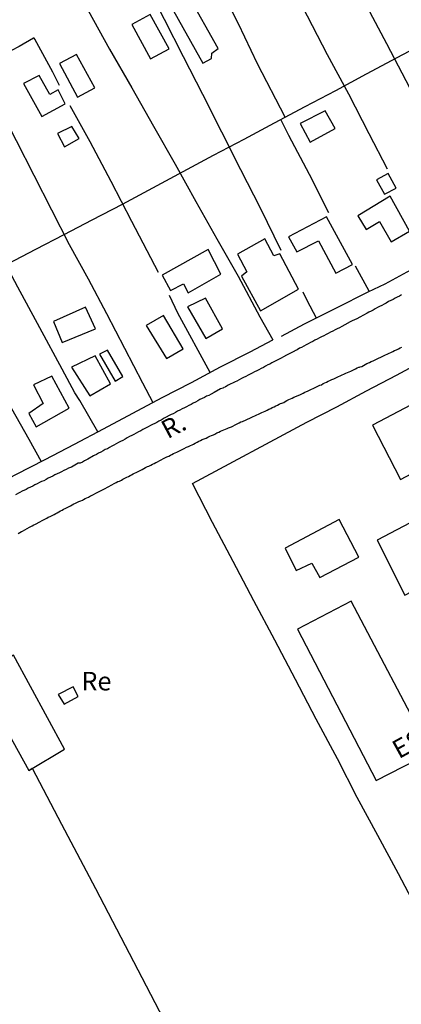
# Model space of a CAD drawing. Units: millimetres. Extents: x 185548 to 187960, y 1660429 to 1663203.
# Drawn here: x 186409 to 186461, y 1662374 to 1662506 of the extents above; entities that cross this region are included whole.
import ezdxf
from ezdxf.enums import TextEntityAlignment as Align

# ---------------------------------------------------------------- set-up
doc = ezdxf.new("R2010")
doc.units = ezdxf.units.MM
for name, color, linetype in [('V-AREA_VERDE', 3, 'Continuous'), ('V-EDIFICACAO', 2, 'Continuous'), ('V-EDIFICACAO_IDENTIFICADA', 40, 'Continuous'), ('V-LOTE', 10, 'Continuous'), ('V-NOME_DOS_LOGRADOUROS', 7, 'Continuous'), ('V-QUADRA', 2, 'Continuous'), ('V-TESTADA', 5, 'Continuous')]:
    doc.layers.add(name, color=color, linetype=linetype)

msp = doc.modelspace()

# ---------------------------------------------------------------- linework, layer by layer
at = {"layer": 'V-AREA_VERDE'}
msp.add_lwpolyline([(186403.49, 1662417.71), (186410.49, 1662405.08), (186410.96, 1662405.36), (186414.88, 1662397.85), (186419.47, 1662389.16), (186426.3, 1662376.03), (186428.65, 1662371.54)], dxfattribs=at)
at = {"layer": 'V-EDIFICACAO'}
for points in [[(186432, 1662509.53), (186429.56, 1662508.17), (186433.92, 1662500.4), (186435.11, 1662501.02), (186435.16, 1662501.77), (186436, 1662502.39), (186432, 1662509.53)], [(186424.38, 1662505.6), (186426.89, 1662501), (186429.39, 1662502.33), (186426.83, 1662506.94), (186424.38, 1662505.6)], [(186416.93, 1662501.59), (186414.63, 1662500.35), (186417.04, 1662495.81), (186417.04, 1662495.81), (186419.39, 1662497.09), (186416.93, 1662501.59), (186416.93, 1662501.59)], [(186411.88, 1662498.72), (186409.79, 1662497.65), (186412.23, 1662493.23), (186415.4, 1662494.92), (186414.43, 1662496.79), (186413.33, 1662496.19), (186411.88, 1662498.72)], [(186447.03, 1662492.27), (186448.38, 1662489.76), (186451.74, 1662491.61), (186450.41, 1662493.99), (186447.03, 1662492.27)], [(186414.34, 1662490.93), (186415.31, 1662489.12), (186417.29, 1662490.23), (186416.31, 1662491.86), (186414.34, 1662490.93)], [(186458.88, 1662485.55), (186457.33, 1662484.69), (186458.4, 1662482.73), (186459.98, 1662483.57), (186458.88, 1662485.55)], [(186459.15, 1662482.46), (186454.8, 1662479.83), (186455.91, 1662477.99), (186457.74, 1662479.07), (186459.28, 1662476.3), (186461.78, 1662477.76), (186459.15, 1662482.46)], [(186445.45, 1662477), (186446.61, 1662474.97), (186449.52, 1662476.45), (186451.85, 1662472.08), (186454.09, 1662473.28), (186450.58, 1662479.69), (186445.45, 1662477)], [(186442.28, 1662476.73), (186442.28, 1662476.73), (186438.62, 1662474.67), (186439.86, 1662472.28), (186439.15, 1662471.69), (186441.69, 1662467.03), (186446.81, 1662469.92), (186444.31, 1662474.69), (186443.51, 1662474.45), (186442.28, 1662476.73)], [(186428.46, 1662471.81), (186429.57, 1662469.77), (186431.32, 1662470.66), (186431.97, 1662469.45), (186436.34, 1662471.94), (186434.67, 1662475.3), (186428.46, 1662471.81)], [(186431.85, 1662467.54), (186434.35, 1662463.29), (186436.6, 1662464.59), (186434.28, 1662468.71), (186431.85, 1662467.54)], [(186413.83, 1662465.58), (186415, 1662462.74), (186419.48, 1662464.58), (186418.15, 1662467.53), (186413.83, 1662465.58)], [(186428.63, 1662466.39), (186426.31, 1662465.06), (186429.03, 1662460.59), (186431.28, 1662461.91), (186428.63, 1662466.39)], [(186416.23, 1662459.44), (186418.71, 1662455.56), (186421.5, 1662457.18), (186419.45, 1662460.95), (186416.23, 1662459.44)], [(186421.11, 1662461.73), (186420.01, 1662461.16), (186422.11, 1662457.53), (186423.17, 1662458.16), (186421.11, 1662461.73)], [(186413.61, 1662458.2), (186411.12, 1662457.06), (186412.44, 1662454.51), (186410.52, 1662453.19), (186411.49, 1662451.37), (186415.92, 1662453.9), (186413.61, 1662458.2)], [(186415.32, 1662407.93), (186415.32, 1662407.93), (186408.44, 1662420.6), (186403.49, 1662417.71), (186410.49, 1662405.08)], [(186414.47, 1662415.32), (186415.26, 1662414), (186417.16, 1662415.05), (186416.48, 1662416.34), (186414.47, 1662415.32)]]:
    msp.add_lwpolyline(points, close=True, dxfattribs=at)
at = {"layer": 'V-EDIFICACAO_IDENTIFICADA'}
for points in [[(186483.31, 1662465.6), (186456.77, 1662451.59), (186456.77, 1662451.59), (186460.55, 1662444.31), (186487.23, 1662458.43)], [(186492.62, 1662454.63), (186457.39, 1662436.11), (186457.39, 1662436.11), (186461.12, 1662428.72), (186496.45, 1662447.25)], [(186452.3, 1662438.88), (186445.03, 1662435.04), (186446.52, 1662432.03), (186448.6, 1662433.02), (186449.68, 1662431.07), (186454.95, 1662433.8)], [(186457.28, 1662403.71), (186464.63, 1662407.51), (186453.92, 1662427.89), (186446.66, 1662424.13), (186446.66, 1662424.13)]]:
    msp.add_lwpolyline(points, close=True, dxfattribs=at)
at = {"layer": 'V-LOTE'}
for points in [[(186448.26, 1662522.78), (186450.86, 1662517.94), (186453.46, 1662513), (186456, 1662508.02), (186458.66, 1662503.04), (186461.28, 1662498.06), (186463.86, 1662493.08), (186466.52, 1662488.06), (186469.18, 1662483.04), (186471.84, 1662478.08)], [(186458.8, 1662486.11), (186456.34, 1662490.87), (186453.58, 1662496.23), (186450.72, 1662501.51), (186448.02, 1662506.75), (186445.3, 1662511.93), (186442.58, 1662517.11), (186441.41, 1662519.3)], [(186445.01, 1662493.13), (186441.29, 1662500.31), (186438.74, 1662505.7), (186436.07, 1662510.99), (186433.84, 1662515.4)], [(186444.47, 1662475.15), (186441.7, 1662480.84), (186439.05, 1662486.03), (186436.48, 1662491.1), (186433.91, 1662496.17), (186431.34, 1662501.24), (186428.75, 1662506.27), (186426.18, 1662511.45)], [(186418.5, 1662507.52), (186421.36, 1662502.28), (186424.37, 1662497.06), (186427.28, 1662491.92), (186430.19, 1662486.78), (186432.99, 1662481.77), (186435.82, 1662476.72), (186438.71, 1662471.69), (186441.62, 1662466.22), (186443.35, 1662463.11)], [(186411.11, 1662503.75), (186409.18, 1662502.66), (186407.11, 1662501.59), (186403.06, 1662499.47), (186399.01, 1662497.29), (186394.96, 1662495.11), (186390.91, 1662492.93), (186386.86, 1662490.75), (186382.81, 1662488.57), (186378.76, 1662486.39), (186374.71, 1662484.21), (186370.66, 1662482.09), (186366.61, 1662479.97), (186362.5, 1662477.79), (186358.39, 1662475.61), (186354.28, 1662473.35), (186350.15, 1662471.13), (186346.02, 1662468.97), (186342.71, 1662467.19)], [(186407.67, 1662473.34), (186411.46, 1662475.32), (186415.25, 1662477.3), (186419.04, 1662479.28), (186423.12, 1662481.39), (186427.2, 1662483.6), (186431.28, 1662485.81), (186435.38, 1662487.98), (186439.48, 1662490.15), (186443.58, 1662492.38), (186447.7, 1662494.55), (186451.82, 1662496.72), (186455.96, 1662498.95), (186460.1, 1662501.16), (186464.26, 1662503.35)], [(186414.65, 1662497.38), (186413.71, 1662499.17), (186411.31, 1662503.63), (186411.22, 1662503.79), (186411.11, 1662503.75)], [(186403.79, 1662499.85), (186406.39, 1662494.65), (186408.8, 1662490), (186411.17, 1662485.31), (186413.54, 1662480.62), (186415.93, 1662475.97), (186418.51, 1662471.34), (186420.94, 1662466.67), (186423.37, 1662462), (186425.8, 1662457.33), (186427.18, 1662454.66)], [(186419.79, 1662450.69), (186417.38, 1662454.95), (186416.69, 1662455.97), (186414.99, 1662459.18), (186411.97, 1662464.75), (186409.03, 1662470.22), (186406.16, 1662475.56), (186403.43, 1662480.65), (186400.79, 1662485.64), (186398.67, 1662489.52), (186396.55, 1662493.52), (186395.59, 1662495.45)], [(186427.97, 1662472.2), (186424.38, 1662479.05), (186421.59, 1662484.44), (186418.76, 1662489.8), (186416.08, 1662494.66)], [(186450.9, 1662480.22), (186448.3, 1662485.41), (186445.51, 1662490.66), (186444.42, 1662492.82)], [(186387.53, 1662491.11), (186390.25, 1662486.18), (186393.14, 1662480.93), (186396.03, 1662475.7), (186398.92, 1662470.47), (186401.81, 1662465.28), (186404.7, 1662460.09), (186407.59, 1662454.9), (186410.52, 1662449.71), (186412.18, 1662446.73)], [(186444.52, 1662463.61), (186447.63, 1662465.27), (186451.91, 1662467.43), (186456.19, 1662469.59), (186458.48, 1662470.64), (186461.94, 1662472.55)], [(186456.32, 1662469.65), (186454.5, 1662473.04)], [(186432.53, 1662443.74), (186447.94, 1662452.03), (186451.96, 1662454.1), (186455.98, 1662456.23), (186460, 1662458.36), (186464.02, 1662460.49), (186468.04, 1662462.62), (186472.06, 1662464.75), (186475.98, 1662466.88), (186479.92, 1662468.99), (186483.86, 1662471.1), (186485.48, 1662471.85), (186487.74, 1662467.33), (186490.5, 1662462.22), (186493.22, 1662457.07), (186495.94, 1662451.87), (186498.62, 1662446.59), (186501.42, 1662441.33), (186504.18, 1662436.07), (186506.9, 1662430.81), (186509.62, 1662425.55), (186512.66, 1662420.21)], [(186434.91, 1662458.71), (186430.57, 1662466.72), (186429.42, 1662469.09)], [(186447.4, 1662469.56), (186447.93, 1662468.47), (186449.19, 1662466.06)], [(186358.18, 1662419.66), (186361.85, 1662421.53), (186365.73, 1662423.54), (186369.63, 1662425.45), (186373.53, 1662427.38), (186377.43, 1662429.31), (186381.33, 1662431.24), (186385.23, 1662433.17), (186389.13, 1662435.1), (186393.03, 1662437.01), (186396.93, 1662438.88), (186400.87, 1662440.85), (186404.81, 1662442.9), (186408.75, 1662444.95), (186412.69, 1662447), (186416.63, 1662449.05), (186420.57, 1662451.1), (186424.51, 1662453.22), (186428.45, 1662455.34), (186432.39, 1662457.37), (186436.33, 1662459.47), (186440.29, 1662461.48), (186443.35, 1662463.11)], [(186463.01, 1662385.91), (186460.29, 1662391.15), (186457.51, 1662396.3), (186454.73, 1662401.45), (186452.05, 1662406.65), (186449.19, 1662411.99), (186446.43, 1662417.33), (186443.61, 1662422.63), (186440.79, 1662427.93), (186438.03, 1662433.23), (186435.25, 1662438.49), (186432.53, 1662443.74)], [(186410.96, 1662405.36), (186414.88, 1662397.85), (186419.47, 1662389.16), (186426.3, 1662376.03), (186428.65, 1662371.54)]]:
    msp.add_lwpolyline(points, dxfattribs=at)
at = {"layer": 'V-QUADRA'}
for points in [[(186460.7, 1662469.18), (186460.4, 1662469.01), (186460.1, 1662468.84), (186459.84, 1662468.71), (186459.54, 1662468.56), (186459.24, 1662468.41), (186458.94, 1662468.26), (186458.64, 1662468.07), (186458.34, 1662467.94), (186458.04, 1662467.75), (186457.74, 1662467.59), (186457.44, 1662467.45), (186457.14, 1662467.27), (186456.88, 1662467.12), (186456.58, 1662466.99), (186456.28, 1662466.82), (186456.04, 1662466.72), (186455.08, 1662466.18), (186454.65, 1662465.96), (186454.35, 1662465.79), (186454.05, 1662465.66), (186453.75, 1662465.52), (186453.06, 1662465.13), (186452.63, 1662464.91), (186452.33, 1662464.74), (186452.03, 1662464.61), (186451.73, 1662464.46), (186451.43, 1662464.29), (186451.13, 1662464.14), (186450.83, 1662463.97), (186450.53, 1662463.82), (186450.23, 1662463.67), (186449.93, 1662463.52), (186449.63, 1662463.37), (186449.33, 1662463.22), (186449.03, 1662463.05), (186448.73, 1662462.87), (186448.43, 1662462.75), (186448.13, 1662462.57), (186447.83, 1662462.42), (186447.53, 1662462.25), (186447.23, 1662462.1), (186446.93, 1662461.97), (186446.63, 1662461.78), (186446.33, 1662461.63), (186446.26, 1662461.59), (186445.21, 1662461.03), (186444.78, 1662460.82), (186444.48, 1662460.64), (186444.37, 1662460.58), (186443.67, 1662460.24), (186443.24, 1662460), (186442.94, 1662459.85), (186442.68, 1662459.72), (186442.38, 1662459.57), (186442.08, 1662459.38), (186441.78, 1662459.25), (186441.48, 1662459.08), (186441.18, 1662458.95), (186440.88, 1662458.78), (186440.58, 1662458.63), (186440.32, 1662458.48), (186440.02, 1662458.33), (186439.72, 1662458.18), (186439.42, 1662458.03), (186439.12, 1662457.88), (186438.82, 1662457.73), (186438.52, 1662457.56), (186438.28, 1662457.45), (186437.36, 1662456.98), (186437.08, 1662456.83), (186436.95, 1662456.78), (186436.93, 1662456.74), (186436.76, 1662456.68), (186436.7, 1662456.63), (186436.63, 1662456.61), (186436.31, 1662456.53), (186435.47, 1662456.01), (186435.47, 1662456.01), (186435.05, 1662455.8), (186434.74, 1662455.62), (186434.44, 1662455.5), (186434.14, 1662455.32), (186433.84, 1662455.2), (186433.54, 1662455.05), (186433.24, 1662454.88), (186432.94, 1662454.72), (186432.64, 1662454.58), (186432.34, 1662454.4), (186432.04, 1662454.25), (186431.74, 1662454.1), (186431.44, 1662453.93), (186431.14, 1662453.8), (186430.84, 1662453.63), (186430.54, 1662453.5), (186430.24, 1662453.31), (186429.94, 1662453.16), (186429.66, 1662453.03), (186428.74, 1662452.54), (186428.31, 1662452.3), (186428.01, 1662452.15), (186427.73, 1662451.98), (186427.45, 1662451.83), (186427.17, 1662451.7), (186426.29, 1662451.23), (186425.86, 1662451.01), (186425.56, 1662450.84), (186425.26, 1662450.69), (186424.96, 1662450.54), (186424.66, 1662450.37), (186424.36, 1662450.22), (186424.06, 1662450.07), (186423.76, 1662449.9), (186423.46, 1662449.73), (186423.16, 1662449.56), (186422.86, 1662449.4), (186422.56, 1662449.26), (186422.26, 1662449.08), (186421.96, 1662448.93), (186421.66, 1662448.76), (186421.36, 1662448.61), (186421.08, 1662448.44), (186420.8, 1662448.31), (186420.5, 1662448.16), (186420.2, 1662447.99), (186419.9, 1662447.84), (186419.6, 1662447.67), (186419.3, 1662447.52), (186419.19, 1662447.48), (186418.44, 1662447.02), (186418.01, 1662446.81), (186417.71, 1662446.64), (186417.41, 1662446.51), (186417.35, 1662446.47), (186417.16, 1662446.49), (186416.23, 1662445.97), (186415.83, 1662445.8), (186415.53, 1662445.63), (186415.23, 1662445.5), (186414.92, 1662445.33), (186414.62, 1662445.2), (186414.32, 1662445.05), (186414.02, 1662444.9), (186413.72, 1662444.73), (186413.42, 1662444.58), (186413.12, 1662444.45), (186412.82, 1662444.3), (186412.52, 1662444.13), (186412.22, 1662444), (186411.92, 1662443.87), (186411.62, 1662443.7), (186411.32, 1662443.55), (186411.02, 1662443.38), (186410.72, 1662443.25), (186410.42, 1662443.12), (186410.12, 1662442.95), (186409.82, 1662442.82), (186409.71, 1662442.76), (186408.7, 1662442.24)], [(186409.05, 1662437.03), (186409.28, 1662437.16), (186409.5, 1662437.26), (186409.63, 1662437.33), (186410.59, 1662437.86), (186410.94, 1662438.04), (186411.19, 1662438.16), (186411.41, 1662438.29), (186411.66, 1662438.4), (186411.73, 1662438.43), (186412.56, 1662438.91), (186412.91, 1662439.07), (186413.12, 1662439.19), (186413.38, 1662439.32), (186413.64, 1662439.45), (186413.9, 1662439.58), (186414.13, 1662439.71), (186414.32, 1662439.79), (186414.54, 1662439.92), (186414.75, 1662440.05), (186414.97, 1662440.14), (186415.18, 1662440.27), (186415.4, 1662440.4), (186415.65, 1662440.52), (186415.91, 1662440.65), (186416.13, 1662440.74), (186416.34, 1662440.87), (186416.56, 1662441), (186416.79, 1662441.12), (186417.03, 1662441.25), (186417.24, 1662441.34), (186417.5, 1662441.4), (186417.71, 1662441.51), (186417.88, 1662441.6), (186418.1, 1662441.73), (186418.31, 1662441.83), (186418.53, 1662441.92), (186418.79, 1662442.07), (186418.93, 1662442.14), (186419.77, 1662442.58), (186420.16, 1662442.78), (186420.42, 1662442.91), (186420.67, 1662443.01), (186420.69, 1662443.02), (186421.68, 1662443.57), (186422, 1662443.74), (186422.26, 1662443.87), (186422.5, 1662444), (186422.73, 1662444.08), (186422.97, 1662444.21), (186423.16, 1662444.32), (186423.42, 1662444.45), (186423.68, 1662444.58), (186423.91, 1662444.71), (186424.13, 1662444.81), (186424.32, 1662444.9), (186424.53, 1662445.03), (186424.75, 1662445.14), (186424.96, 1662445.24), (186425.22, 1662445.37), (186425.48, 1662445.5), (186425.74, 1662445.63), (186425.99, 1662445.76), (186426.21, 1662445.89), (186426.47, 1662446.02), (186426.68, 1662446.1), (186426.91, 1662446.23), (186427.15, 1662446.36), (186427.37, 1662446.44), (186427.6, 1662446.57), (186427.73, 1662446.64), (186428.74, 1662447.15), (186429.08, 1662447.33), (186429.34, 1662447.43), (186429.34, 1662447.43), (186429.57, 1662447.56), (186429.77, 1662447.65), (186429.98, 1662447.77), (186430.2, 1662447.86), (186430.43, 1662447.97), (186431.4, 1662448.46), (186431.74, 1662448.63), (186432, 1662448.74), (186432.26, 1662448.85), (186432.49, 1662448.98), (186432.69, 1662449.06), (186432.92, 1662449.19), (186433.16, 1662449.3), (186433.39, 1662449.45), (186433.63, 1662449.56), (186433.84, 1662449.66), (186434.1, 1662449.77), (186434.36, 1662449.88), (186434.62, 1662450), (186434.87, 1662450.13), (186435.09, 1662450.22), (186435.35, 1662450.31), (186435.56, 1662450.41), (186435.82, 1662450.56), (186436.07, 1662450.65), (186436.29, 1662450.78), (186436.55, 1662450.88), (186436.74, 1662450.97), (186436.98, 1662451.06), (186437.21, 1662451.18), (186437.4, 1662451.27), (186437.66, 1662451.36), (186437.77, 1662451.4), (186438.48, 1662451.74), (186438.82, 1662451.91), (186439.05, 1662452.04), (186439.25, 1662452.11), (186439.27, 1662452.11), (186440.36, 1662452.6), (186440.71, 1662452.77), (186440.92, 1662452.88), (186441.18, 1662452.99), (186441.41, 1662453.09), (186441.61, 1662453.18), (186441.87, 1662453.31), (186442.08, 1662453.39), (186442.34, 1662453.52), (186442.6, 1662453.63), (186442.83, 1662453.76), (186443.07, 1662453.87), (186443.28, 1662453.97), (186443.54, 1662454.08), (186443.77, 1662454.21), (186443.97, 1662454.29), (186444.23, 1662454.42), (186444.39, 1662454.51), (186444.57, 1662454.58), (186444.83, 1662454.68), (186445.02, 1662454.79), (186445.26, 1662454.92), (186445.51, 1662455.05), (186445.73, 1662455.15), (186445.98, 1662455.26), (186446.2, 1662455.37), (186446.31, 1662455.41), (186447.1, 1662455.75), (186447.44, 1662455.93), (186447.65, 1662456.05), (186447.87, 1662456.14), (186448.02, 1662456.21), (186449.31, 1662456.83), (186449.67, 1662456.98), (186449.89, 1662457.06), (186450.15, 1662457.21), (186450.36, 1662457.3), (186450.6, 1662457.41), (186450.83, 1662457.54), (186451.05, 1662457.62), (186451.3, 1662457.75), (186451.56, 1662457.86), (186451.82, 1662457.98), (186452.03, 1662458.07), (186452.21, 1662458.16), (186452.44, 1662458.28), (186452.68, 1662458.39), (186452.93, 1662458.5), (186453.19, 1662458.63), (186453.41, 1662458.71), (186453.64, 1662458.82), (186453.86, 1662458.91), (186454.05, 1662458.99), (186454.24, 1662459.08), (186454.48, 1662459.19), (186454.71, 1662459.32), (186454.93, 1662459.42), (186455.01, 1662459.45), (186455.12, 1662459.49), (186455.36, 1662459.53), (186456.02, 1662459.91), (186456.37, 1662460.07), (186456.37, 1662460.07), (186456.62, 1662460.17), (186456.88, 1662460.3), (186457.14, 1662460.41), (186457.33, 1662460.5), (186458.17, 1662460.9), (186458.55, 1662461.1), (186458.77, 1662461.2), (186459.03, 1662461.31), (186459.24, 1662461.4), (186459.5, 1662461.53), (186459.76, 1662461.67), (186460.01, 1662461.78), (186460.27, 1662461.91), (186460.49, 1662462.02), (186460.72, 1662462.13)]]:
    msp.add_lwpolyline(points, dxfattribs=at)
at = {"layer": 'V-TESTADA'}
for points in [[(186411.11, 1662503.75), (186409.18, 1662502.66), (186407.11, 1662501.59), (186403.06, 1662499.47), (186399.01, 1662497.29), (186394.96, 1662495.11), (186390.91, 1662492.93), (186386.86, 1662490.75), (186382.81, 1662488.57), (186378.76, 1662486.39), (186374.71, 1662484.21), (186370.66, 1662482.09), (186366.61, 1662479.97), (186362.5, 1662477.79), (186358.39, 1662475.61), (186354.28, 1662473.35), (186350.15, 1662471.13), (186346.02, 1662468.97), (186342.71, 1662467.19)], [(186444.52, 1662463.61), (186447.63, 1662465.27), (186451.91, 1662467.43), (186456.19, 1662469.59), (186458.48, 1662470.64), (186461.94, 1662472.55)], [(186432.53, 1662443.74), (186447.94, 1662452.03), (186451.96, 1662454.1), (186455.98, 1662456.23), (186460, 1662458.36), (186464.02, 1662460.49), (186468.04, 1662462.62), (186472.06, 1662464.75), (186475.98, 1662466.88), (186479.92, 1662468.99), (186483.86, 1662471.1), (186485.48, 1662471.85), (186487.74, 1662467.33), (186490.5, 1662462.22), (186493.22, 1662457.07), (186495.94, 1662451.87), (186498.62, 1662446.59), (186501.42, 1662441.33), (186504.18, 1662436.07), (186506.9, 1662430.81), (186509.62, 1662425.55), (186512.66, 1662420.21)], [(186358.18, 1662419.66), (186361.85, 1662421.53), (186365.73, 1662423.54), (186369.63, 1662425.45), (186373.53, 1662427.38), (186377.43, 1662429.31), (186381.33, 1662431.24), (186385.23, 1662433.17), (186389.13, 1662435.1), (186393.03, 1662437.01), (186396.93, 1662438.88), (186400.87, 1662440.85), (186404.81, 1662442.9), (186408.75, 1662444.95), (186412.69, 1662447), (186416.63, 1662449.05), (186420.57, 1662451.1), (186424.51, 1662453.22), (186428.45, 1662455.34), (186432.39, 1662457.37), (186436.33, 1662459.47), (186440.29, 1662461.48), (186443.35, 1662463.11)]]:
    msp.add_lwpolyline(points, dxfattribs=at)

# ---------------------------------------------------------------- texts
at = {"layer": 'V-NOME_DOS_LOGRADOUROS'}
msp.add_text('R.', height=2.5, rotation=28, dxfattribs=at).set_placement((186429.56, 1662449.01), align=Align.BOTTOM_LEFT)
msp.add_text('ESCOLA ESTADUAL', height=2.5, rotation=28.7805, dxfattribs=at).set_placement((186460.33, 1662406.58))
msp.add_text('Re', height=2.5, dxfattribs=at).set_placement((186417.57, 1662415.08), align=Align.BOTTOM_LEFT)

doc.saveas('drawing.dxf')
